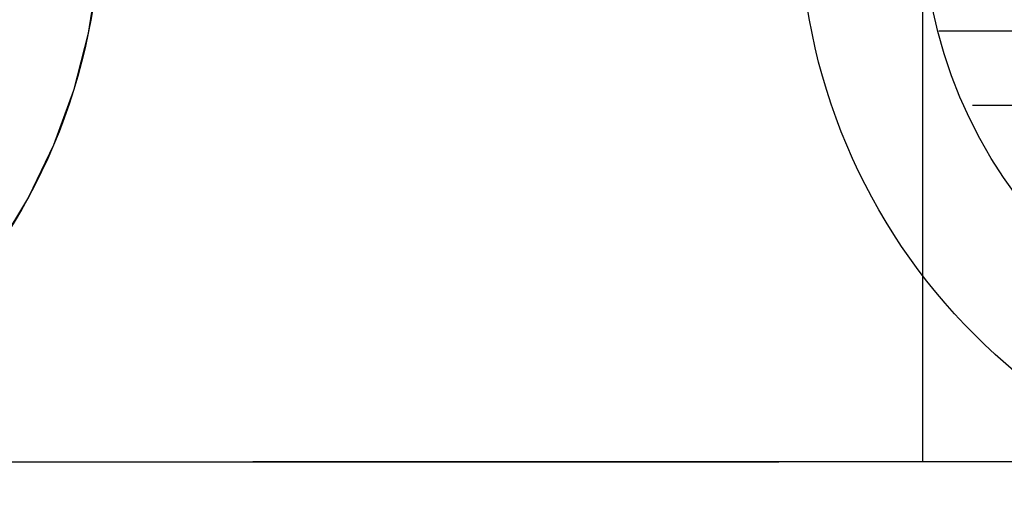
# Model space of a CAD drawing. Units: inches. Extents: x 0 to 17, y 0 to 11.
# Drawn here: x 3.5 to 3.6, y 5.2 to 5.3 of the extents above; entities that cross this region are included whole.
import ezdxf

# ---------------------------------------------------------------- set-up
doc = ezdxf.new("R2010")
doc.units = ezdxf.units.IN
doc.header["$LTSCALE"] = 0.935
doc.header["$MEASUREMENT"] = 0
doc.linetypes.add('HIDDEN', pattern=[0.2, 0.1, -0.1])
doc.layers.add('02___PRT_ALL_AXES', color=7, linetype='CONTINUOUS')
doc.layers.add('DEFAULT_2', color=8, linetype='HIDDEN')

msp = doc.modelspace()

# ---------------------------------------------------------------- linework, layer by layer
at = {"layer": '02___PRT_ALL_AXES', "color": 8, "linetype": 'HIDDEN'}
for p, q in [((3.62627, 5.218019), (3.62627, 5.328349)), ((3.86002, 5.218019), (3.29902, 5.218019))]:
    msp.add_line(p, q, dxfattribs=at)
at = {"layer": '02___PRT_ALL_AXES', "color": 7, "linetype": 'Continuous'}
for centre, radius in [((3.48602, 5.272254), 0.058905), ((3.67302, 5.272254), 0.058905), ((3.67302, 5.272254), 0.04675)]:
    msp.add_circle(centre, radius, dxfattribs=at)
at = {"layer": '02___PRT_ALL_AXES', "color": 8, "linetype": 'HIDDEN'}
for centre, radius in [((3.48602, 5.272249), 0.058905), ((3.67302, 5.272249), 0.058905), ((3.67302, 5.272249), 0.04675)]:
    msp.add_circle(centre, radius, dxfattribs=at)
at = {"layer": 'DEFAULT_2', "color": 8, "linetype": 'HIDDEN'}
for p, q in [((3.427867, 5.260617), (3.731174, 5.260617)), ((3.731174, 5.253255), (3.427866, 5.253255)), ((3.11202, 5.218019), (4.04702, 5.218019))]:
    msp.add_line(p, q, dxfattribs=at)

doc.saveas('drawing.dxf')
